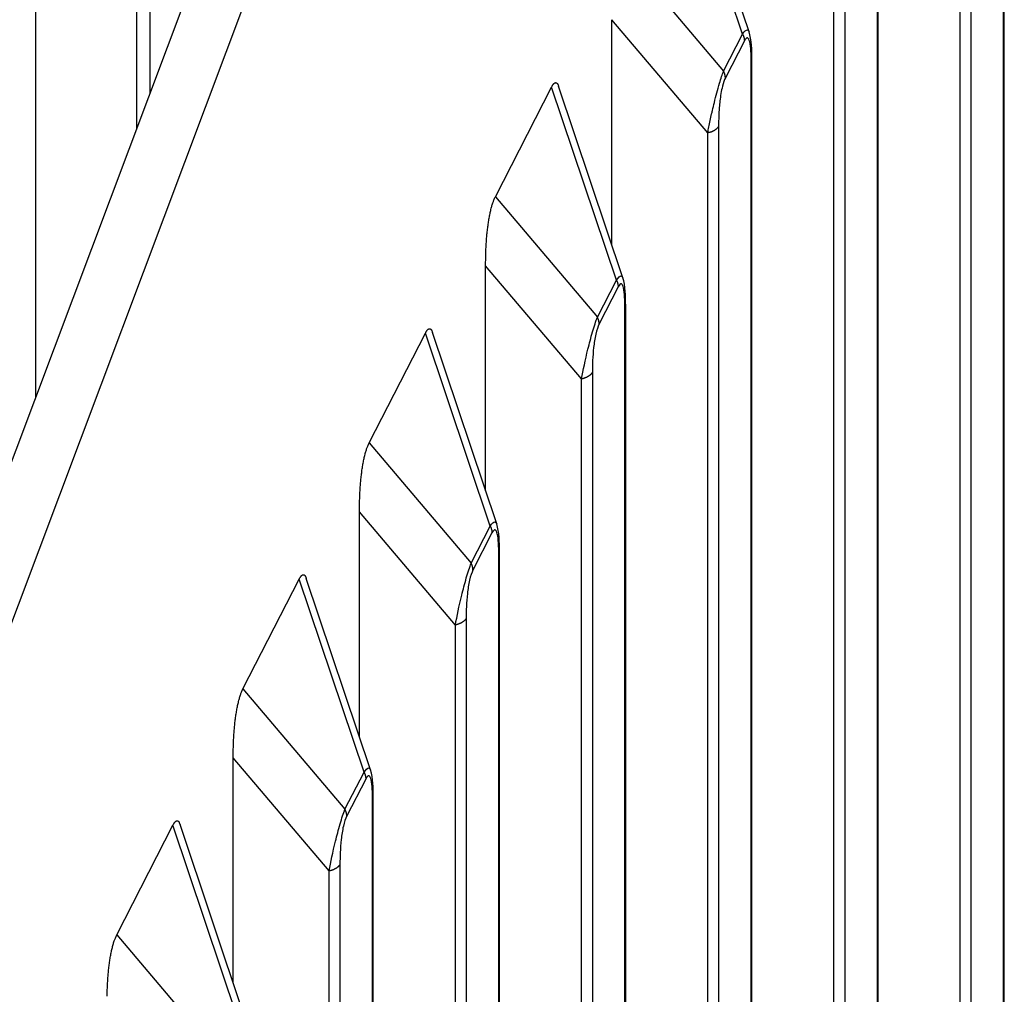
# Model space of a CAD drawing. Extents: x 8508 to 12591, y 13923 to 14934.
# Drawn here: x 9641 to 9657, y 14305 to 14322 of the extents above; entities that cross this region are included whole.
import ezdxf

# ---------------------------------------------------------------- set-up
doc = ezdxf.new("R2010")
doc.units = 0
doc.header["$LTSCALE"] = 8
doc.header["$MEASUREMENT"] = 0
doc.layers.add('11', color=7, linetype='CONTINUOUS')

msp = doc.modelspace()

# ---------------------------------------------------------------- linework, layer by layer
at = {"layer": '11', "color": 7, "linetype": 'Continuous'}
for p, q in [((9657.443, 14285.07), (9657.443, 14329.458)), ((9657.43, 14285.021), (9657.43, 14329.409)), ((9641.096, 14315.464), (9641.096, 14328.643)), ((9656.88, 14328.337), (9656.88, 14283.948)), ((9656.697, 14283.835), (9656.697, 14328.224)), ((9643.02, 14326.633), (9643.02, 14320.58)), ((9642.802, 14320.003), (9642.802, 14326.543)), ((9655.313, 14280.918), (9655.313, 14325.307)), ((9655.3, 14280.869), (9655.3, 14325.257)), ((9653.025, 14321.587), (9651.931, 14324.845)), ((9653.135, 14321.628), (9652.051, 14324.859)), ((9654.75, 14324.185), (9654.75, 14279.796)), ((9654.567, 14279.683), (9654.567, 14324.072)), ((9633.362, 14294.891), (9643.931, 14323.004)), ((9650.982, 14322.996), (9652.704, 14320.963)), ((9644.889, 14322.84), (9634.321, 14294.727)), ((9652.437, 14319.92), (9650.818, 14321.831)), ((9650.818, 14318.033), (9650.818, 14321.831)), ((9652.704, 14320.963), (9653.025, 14321.587)), ((9653.055, 14321.473), (9652.735, 14320.848)), ((9653.182, 14276.766), (9653.182, 14321.155)), ((9653.17, 14276.717), (9653.17, 14321.106)), ((9648.852, 14318.844), (9649.801, 14320.694)), ((9650.895, 14317.435), (9649.801, 14320.694)), ((9651.005, 14317.476), (9649.92, 14320.707)), ((9652.62, 14320.033), (9652.62, 14275.644)), ((9652.437, 14275.531), (9652.437, 14319.92)), ((9648.852, 14318.844), (9650.574, 14316.811)), ((9650.307, 14315.768), (9648.688, 14317.68)), ((9648.688, 14313.881), (9648.688, 14317.68)), ((9650.574, 14316.811), (9650.895, 14317.435)), ((9650.925, 14317.321), (9650.605, 14316.696)), ((9651.052, 14272.614), (9651.052, 14317.003)), ((9651.04, 14272.565), (9651.04, 14316.954)), ((9646.722, 14314.692), (9647.671, 14316.542)), ((9648.765, 14313.284), (9647.671, 14316.542)), ((9648.875, 14313.324), (9647.79, 14316.555)), ((9650.49, 14315.881), (9650.49, 14271.493)), ((9650.307, 14271.38), (9650.307, 14315.768)), ((9646.722, 14314.692), (9648.444, 14312.659)), ((9648.177, 14311.616), (9646.558, 14313.528)), ((9646.558, 14309.729), (9646.558, 14313.528)), ((9648.444, 14312.659), (9648.765, 14313.284)), ((9648.795, 14313.169), (9648.474, 14312.544)), ((9648.922, 14268.462), (9648.922, 14312.851)), ((9648.91, 14268.413), (9648.91, 14312.802)), ((9644.592, 14310.54), (9645.541, 14312.39)), ((9646.635, 14309.132), (9645.541, 14312.39)), ((9646.745, 14309.173), (9645.66, 14312.403)), ((9648.36, 14311.729), (9648.36, 14267.341)), ((9648.177, 14267.228), (9648.177, 14311.616)), ((9644.592, 14310.54), (9646.314, 14308.507)), ((9646.047, 14307.465), (9644.428, 14309.376)), ((9644.428, 14305.577), (9644.428, 14309.376)), ((9646.314, 14308.507), (9646.635, 14309.132)), ((9646.665, 14309.017), (9646.344, 14308.393)), ((9646.792, 14264.311), (9646.792, 14308.699)), ((9646.78, 14264.261), (9646.78, 14308.65)), ((9642.462, 14306.388), (9643.411, 14308.238)), ((9644.505, 14304.98), (9643.411, 14308.238)), ((9644.615, 14305.021), (9643.53, 14308.252)), ((9646.229, 14307.578), (9646.229, 14263.189)), ((9646.047, 14263.076), (9646.047, 14307.465)), ((9642.462, 14306.388), (9644.184, 14304.355))]:
    msp.add_line(p, q, dxfattribs=at)
for points in [[(9653.025, 14321.587), (9653.027, 14321.584, -0.003623), (9653.029, 14321.58, -0.003633), (9653.031, 14321.576, -0.003655), (9653.032, 14321.572, -0.003694), (9653.034, 14321.569, -0.003729), (9653.036, 14321.565, -0.00376), (9653.037, 14321.561, -0.003791), (9653.039, 14321.557, -0.003825), (9653.04, 14321.553, -0.003857), (9653.042, 14321.549, -0.00389), (9653.043, 14321.546, -0.003922), (9653.044, 14321.542, -0.003952), (9653.045, 14321.538, -0.003987), (9653.046, 14321.534, -0.004025), (9653.048, 14321.53, -0.004048), (9653.049, 14321.526, -0.004054), (9653.049, 14321.522, -0.00412), (9653.05, 14321.519, -0.004232), (9653.051, 14321.515, -0.004145), (9653.052, 14321.511, -0.003901), (9653.052, 14321.507, -0.004326), (9653.053, 14321.503, -0.005182), (9653.054, 14321.499, -0.00398), (9653.054, 14321.496, -0.001408), (9653.054, 14321.492, -0.005622), (9653.055, 14321.488, -0.009784), (9653.055, 14321.481, -0.00486), (9653.055, 14321.473, -0.002597)], [(9653.17, 14321.106), (9653.171, 14321.107, 0.00352), (9653.172, 14321.109, 0.003526), (9653.172, 14321.11, 0.00355), (9653.173, 14321.112, 0.003597), (9653.174, 14321.113, 0.003635), (9653.174, 14321.115, 0.00367), (9653.175, 14321.117, 0.003703), (9653.176, 14321.118, 0.003739), (9653.176, 14321.12, 0.003773), (9653.177, 14321.121, 0.003807), (9653.177, 14321.123, 0.003837), (9653.178, 14321.125, 0.003868), (9653.178, 14321.126, 0.0039), (9653.179, 14321.128, 0.003937), (9653.179, 14321.13, 0.003955), (9653.18, 14321.131, 0.003958), (9653.18, 14321.133, 0.004018), (9653.18, 14321.135, 0.004127), (9653.181, 14321.136, 0.00403), (9653.181, 14321.138, 0.003779), (9653.181, 14321.14, 0.004196), (9653.182, 14321.141, 0.005037), (9653.182, 14321.143, 0.003829), (9653.182, 14321.145, 0.001295), (9653.182, 14321.146, 0.005444), (9653.182, 14321.148, 0.009423), (9653.182, 14321.151, 0.004605), (9653.182, 14321.155, 0.002434)], [(9652.735, 14320.848), (9652.735, 14320.852, 0.004489), (9652.735, 14320.856, 0.004442), (9652.734, 14320.859, 0.004407), (9652.734, 14320.863, 0.004394), (9652.734, 14320.867, 0.004372), (9652.733, 14320.871, 0.004347), (9652.733, 14320.875, 0.004318), (9652.733, 14320.878, 0.004294), (9652.732, 14320.882, 0.004266), (9652.731, 14320.886, 0.00424), (9652.731, 14320.89, 0.004209), (9652.73, 14320.894, 0.004179), (9652.729, 14320.898, 0.004151), (9652.728, 14320.902, 0.004129), (9652.727, 14320.905, 0.004087), (9652.726, 14320.909, 0.004033), (9652.725, 14320.913, 0.004035), (9652.724, 14320.917, 0.004083), (9652.722, 14320.921, 0.003937), (9652.721, 14320.925, 0.003652), (9652.72, 14320.929, 0.003991), (9652.718, 14320.932, 0.004702), (9652.717, 14320.936, 0.00355), (9652.715, 14320.94, 0.001245), (9652.714, 14320.943, 0.00493), (9652.712, 14320.948, 0.008342), (9652.709, 14320.954, 0.004044), (9652.704, 14320.963, 0.002137)], [(9649.801, 14320.694), (9649.806, 14320.703, -0.005676), (9649.811, 14320.712, -0.006345), (9649.816, 14320.72, -0.007145), (9649.821, 14320.728, -0.008042), (9649.826, 14320.735, -0.009161), (9649.83, 14320.741, -0.010442), (9649.835, 14320.747, -0.012048), (9649.839, 14320.752, -0.013895), (9649.844, 14320.756, -0.016217), (9649.848, 14320.76, -0.018864), (9649.853, 14320.763, -0.022113), (9649.857, 14320.765, -0.025635), (9649.861, 14320.767, -0.029654), (9649.865, 14320.768, -0.033477), (9649.869, 14320.769, -0.036739), (9649.873, 14320.769, -0.038435), (9649.877, 14320.768, -0.039), (9649.881, 14320.767, -0.038095), (9649.885, 14320.765, -0.033994), (9649.888, 14320.763, -0.028522), (9649.892, 14320.76, -0.027406), (9649.896, 14320.756, -0.02751), (9649.899, 14320.752, -0.017665), (9649.902, 14320.747, -0.005894), (9649.905, 14320.743, -0.020423), (9649.909, 14320.736, -0.026469), (9649.914, 14320.724, -0.010397), (9649.92, 14320.707, -0.005034)], [(9652.62, 14320.033), (9652.617, 14320.028, -0.011222), (9652.614, 14320.023, -0.010703), (9652.611, 14320.018, -0.01031), (9652.607, 14320.013, -0.010132), (9652.604, 14320.009, -0.009856), (9652.6, 14320.004, -0.009563), (9652.595, 14319.999, -0.009249), (9652.591, 14319.995, -0.008979), (9652.586, 14319.99, -0.008682), (9652.581, 14319.985, -0.008412), (9652.575, 14319.981, -0.008126), (9652.57, 14319.977, -0.007866), (9652.564, 14319.972, -0.007605), (9652.558, 14319.968, -0.007376), (9652.552, 14319.964, -0.007116), (9652.545, 14319.96, -0.006855), (9652.538, 14319.956, -0.006689), (9652.531, 14319.953, -0.006603), (9652.524, 14319.949, -0.006231), (9652.517, 14319.946, -0.005681), (9652.51, 14319.943, -0.006049), (9652.502, 14319.939, -0.006919), (9652.494, 14319.936, -0.005175), (9652.486, 14319.934, -0.001928), (9652.479, 14319.931, -0.006912), (9652.47, 14319.929, -0.011326), (9652.456, 14319.925, -0.005454), (9652.437, 14319.92, -0.002887)], [(9648.688, 14317.68), (9648.688, 14317.723, -0.001732), (9648.689, 14317.766, -0.001669), (9648.689, 14317.81, -0.001673), (9648.69, 14317.854, -0.001763), (9648.692, 14317.898, -0.001826), (9648.693, 14317.943, -0.001888), (9648.695, 14317.987, -0.00195), (9648.698, 14318.032, -0.002034), (9648.701, 14318.077, -0.002114), (9648.704, 14318.121, -0.002211), (9648.707, 14318.165, -0.002308), (9648.711, 14318.21, -0.002424), (9648.716, 14318.253, -0.002546), (9648.72, 14318.296, -0.002694), (9648.726, 14318.339, -0.002837), (9648.731, 14318.381, -0.002993), (9648.737, 14318.422, -0.003211), (9648.744, 14318.463, -0.003509), (9648.751, 14318.502, -0.003649), (9648.758, 14318.54, -0.003645), (9648.766, 14318.577, -0.004352), (9648.774, 14318.613, -0.005718), (9648.783, 14318.649, -0.004753), (9648.791, 14318.681, -0.001651), (9648.799, 14318.709, -0.007544), (9648.81, 14318.742, -0.015891), (9648.828, 14318.788, -0.009342), (9648.852, 14318.844, -0.005366)], [(9650.895, 14317.435), (9650.897, 14317.432, -0.003623), (9650.899, 14317.428, -0.003633), (9650.901, 14317.424, -0.003654), (9650.902, 14317.421, -0.003694), (9650.904, 14317.417, -0.003728), (9650.906, 14317.413, -0.003759), (9650.907, 14317.409, -0.00379), (9650.909, 14317.405, -0.003822), (9650.91, 14317.402, -0.003855), (9650.912, 14317.398, -0.003887), (9650.913, 14317.394, -0.003919), (9650.914, 14317.39, -0.003948), (9650.915, 14317.386, -0.003983), (9650.916, 14317.382, -0.004021), (9650.917, 14317.378, -0.004043), (9650.918, 14317.375, -0.004049), (9650.919, 14317.371, -0.004114), (9650.92, 14317.367, -0.004226), (9650.921, 14317.363, -0.004139), (9650.922, 14317.359, -0.003895), (9650.922, 14317.355, -0.004319), (9650.923, 14317.351, -0.005173), (9650.923, 14317.347, -0.003973), (9650.924, 14317.344, -0.001406), (9650.924, 14317.34, -0.005612), (9650.925, 14317.336, -0.009764), (9650.925, 14317.329, -0.004849), (9650.925, 14317.321, -0.002591)], [(9651.04, 14316.954), (9651.041, 14316.955, 0.003497), (9651.042, 14316.957, 0.003503), (9651.042, 14316.958, 0.003527), (9651.043, 14316.96, 0.003574), (9651.044, 14316.962, 0.003612), (9651.044, 14316.963, 0.003646), (9651.045, 14316.965, 0.00368), (9651.046, 14316.966, 0.003716), (9651.046, 14316.968, 0.003749), (9651.047, 14316.97, 0.003784), (9651.047, 14316.971, 0.003814), (9651.048, 14316.973, 0.003845), (9651.048, 14316.975, 0.003877), (9651.049, 14316.976, 0.003915), (9651.049, 14316.978, 0.003932), (9651.05, 14316.979, 0.003936), (9651.05, 14316.981, 0.003996), (9651.05, 14316.983, 0.004105), (9651.051, 14316.984, 0.004009), (9651.051, 14316.986, 0.003761), (9651.051, 14316.988, 0.004176), (9651.051, 14316.989, 0.005014), (9651.052, 14316.991, 0.003812), (9651.052, 14316.993, 0.00129), (9651.052, 14316.994, 0.005421), (9651.052, 14316.996, 0.009387), (9651.052, 14316.999, 0.004589), (9651.052, 14317.003, 0.002426)], [(9651.052, 14317.003), (9651.052, 14317.003, 0.000003), (9651.052, 14317.003, 0.000003), (9651.052, 14317.003, 0.000003), (9651.052, 14317.003, 0.000003), (9651.052, 14317.003, 0.000003), (9651.052, 14317.003, 0.000003), (9651.052, 14317.003, 0.000003), (9651.052, 14317.003, 0.000003), (9651.052, 14317.003, 0.000003), (9651.052, 14317.003, 0.000003), (9651.052, 14317.003, 0.000003), (9651.052, 14317.003, 0.000003), (9651.052, 14317.003, 0.000003), (9651.052, 14317.003, 0.000003), (9651.052, 14317.003, 0.000003), (9651.052, 14317.003, 0.000003), (9651.052, 14317.003, 0.000003), (9651.052, 14317.003, 0.000003), (9651.052, 14317.003, 0.000003), (9651.052, 14317.003, 0.000003), (9651.052, 14317.003, 0.000003), (9651.052, 14317.003, 0.000004), (9651.052, 14317.003, 0.000003), (9651.052, 14317.003, 0.000001), (9651.052, 14317.003, 0.000004), (9651.052, 14317.003, 0.000007), (9651.052, 14317.003, 0.000003), (9651.052, 14317.003, 0.000002)], [(9650.605, 14316.696), (9650.605, 14316.7, 0.004479), (9650.604, 14316.704, 0.004432), (9650.604, 14316.708, 0.004397), (9650.604, 14316.711, 0.004385), (9650.604, 14316.715, 0.004363), (9650.603, 14316.719, 0.004338), (9650.603, 14316.723, 0.00431), (9650.602, 14316.727, 0.004286), (9650.602, 14316.73, 0.004258), (9650.601, 14316.734, 0.004233), (9650.6, 14316.738, 0.004202), (9650.6, 14316.742, 0.004172), (9650.599, 14316.746, 0.004145), (9650.598, 14316.75, 0.004123), (9650.597, 14316.754, 0.004082), (9650.596, 14316.758, 0.004028), (9650.595, 14316.761, 0.004031), (9650.594, 14316.765, 0.004079), (9650.592, 14316.769, 0.003933), (9650.591, 14316.773, 0.003649), (9650.59, 14316.777, 0.003988), (9650.588, 14316.781, 0.004699), (9650.587, 14316.785, 0.003548), (9650.585, 14316.788, 0.001244), (9650.584, 14316.792, 0.004927), (9650.582, 14316.796, 0.008339), (9650.579, 14316.802, 0.004044), (9650.574, 14316.811, 0.002137)], [(9647.671, 14316.542), (9647.676, 14316.551, -0.005675), (9647.681, 14316.56, -0.006343), (9647.686, 14316.568, -0.007143), (9647.691, 14316.576, -0.008039), (9647.695, 14316.583, -0.009158), (9647.7, 14316.589, -0.010437), (9647.705, 14316.595, -0.012043), (9647.709, 14316.6, -0.013888), (9647.714, 14316.604, -0.016209), (9647.718, 14316.608, -0.018855), (9647.723, 14316.611, -0.022101), (9647.727, 14316.614, -0.025622), (9647.731, 14316.615, -0.02964), (9647.735, 14316.617, -0.033464), (9647.739, 14316.617, -0.036728), (9647.743, 14316.617, -0.038429), (9647.747, 14316.617, -0.039), (9647.751, 14316.615, -0.038101), (9647.755, 14316.613, -0.034004), (9647.758, 14316.611, -0.028533), (9647.762, 14316.608, -0.027418), (9647.765, 14316.604, -0.027524), (9647.769, 14316.6, -0.017674), (9647.772, 14316.595, -0.005897), (9647.775, 14316.591, -0.020434), (9647.779, 14316.584, -0.026482), (9647.784, 14316.572, -0.010402), (9647.79, 14316.555, -0.005036)], [(9650.49, 14315.881), (9650.487, 14315.876, -0.011216), (9650.484, 14315.871, -0.010698), (9650.481, 14315.867, -0.010305), (9650.477, 14315.862, -0.010129), (9650.474, 14315.857, -0.009854), (9650.47, 14315.852, -0.009562), (9650.465, 14315.847, -0.009248), (9650.461, 14315.843, -0.008979), (9650.456, 14315.838, -0.008683), (9650.451, 14315.834, -0.008414), (9650.445, 14315.829, -0.008128), (9650.44, 14315.825, -0.007868), (9650.434, 14315.821, -0.007608), (9650.428, 14315.816, -0.007379), (9650.421, 14315.812, -0.007119), (9650.415, 14315.808, -0.006859), (9650.408, 14315.805, -0.006693), (9650.401, 14315.801, -0.006607), (9650.394, 14315.797, -0.006235), (9650.387, 14315.794, -0.005685), (9650.379, 14315.791, -0.006054), (9650.372, 14315.788, -0.006925), (9650.364, 14315.785, -0.00518), (9650.356, 14315.782, -0.001929), (9650.349, 14315.78, -0.006919), (9650.34, 14315.777, -0.011337), (9650.326, 14315.773, -0.00546), (9650.307, 14315.768, -0.00289)], [(9646.558, 14313.528), (9646.558, 14313.571, -0.001732), (9646.558, 14313.614, -0.001669), (9646.559, 14313.658, -0.001674), (9646.56, 14313.702, -0.001763), (9646.562, 14313.746, -0.001827), (9646.563, 14313.791, -0.001889), (9646.565, 14313.836, -0.001951), (9646.568, 14313.88, -0.002035), (9646.571, 14313.925, -0.002114), (9646.574, 14313.969, -0.002212), (9646.577, 14314.014, -0.002308), (9646.581, 14314.058, -0.002424), (9646.586, 14314.101, -0.002546), (9646.59, 14314.145, -0.002695), (9646.596, 14314.187, -0.002838), (9646.601, 14314.229, -0.002993), (9646.607, 14314.27, -0.003211), (9646.614, 14314.311, -0.003509), (9646.621, 14314.35, -0.003649), (9646.628, 14314.389, -0.003645), (9646.635, 14314.425, -0.004352), (9646.644, 14314.462, -0.005718), (9646.653, 14314.497, -0.004753), (9646.661, 14314.529, -0.001651), (9646.669, 14314.558, -0.007544), (9646.68, 14314.59, -0.015891), (9646.698, 14314.636, -0.009342), (9646.722, 14314.692, -0.005366)], [(9648.765, 14313.284), (9648.767, 14313.28, -0.003638), (9648.769, 14313.276, -0.003648), (9648.77, 14313.272, -0.003669), (9648.772, 14313.269, -0.003709), (9648.774, 14313.265, -0.003744), (9648.775, 14313.261, -0.003774), (9648.777, 14313.257, -0.003805), (9648.779, 14313.254, -0.003838), (9648.78, 14313.25, -0.003871), (9648.781, 14313.246, -0.003904), (9648.783, 14313.242, -0.003935), (9648.784, 14313.238, -0.003965), (9648.785, 14313.234, -0.003999), (9648.786, 14313.23, -0.004037), (9648.787, 14313.227, -0.004059), (9648.788, 14313.223, -0.004065), (9648.789, 14313.219, -0.00413), (9648.79, 14313.215, -0.004242), (9648.791, 14313.211, -0.004155), (9648.792, 14313.207, -0.00391), (9648.792, 14313.203, -0.004335), (9648.793, 14313.2, -0.005192), (9648.793, 14313.196, -0.003987), (9648.794, 14313.192, -0.001411), (9648.794, 14313.188, -0.005631), (9648.794, 14313.184, -0.009797), (9648.795, 14313.178, -0.004864), (9648.795, 14313.169, -0.002599)], [(9648.91, 14312.802), (9648.911, 14312.804, 0.003538), (9648.911, 14312.805, 0.003544), (9648.912, 14312.807, 0.003568), (9648.913, 14312.808, 0.003615), (9648.914, 14312.81, 0.003654), (9648.914, 14312.811, 0.003689), (9648.915, 14312.813, 0.003722), (9648.915, 14312.815, 0.003758), (9648.916, 14312.816, 0.003792), (9648.917, 14312.818, 0.003826), (9648.917, 14312.819, 0.003857), (9648.918, 14312.821, 0.003887), (9648.918, 14312.823, 0.003919), (9648.919, 14312.824, 0.003957), (9648.919, 14312.826, 0.003974), (9648.919, 14312.828, 0.003977), (9648.92, 14312.829, 0.004037), (9648.92, 14312.831, 0.004146), (9648.92, 14312.833, 0.004048), (9648.921, 14312.834, 0.003796), (9648.921, 14312.836, 0.004215), (9648.921, 14312.838, 0.005059), (9648.921, 14312.839, 0.003845), (9648.922, 14312.841, 0.001301), (9648.922, 14312.843, 0.005467), (9648.922, 14312.844, 0.00946), (9648.922, 14312.847, 0.004623), (9648.922, 14312.851, 0.002443)], [(9648.474, 14312.544), (9648.474, 14312.548, 0.004475), (9648.474, 14312.552, 0.004427), (9648.474, 14312.556, 0.004392), (9648.474, 14312.56, 0.004379), (9648.474, 14312.563, 0.004357), (9648.473, 14312.567, 0.004331), (9648.473, 14312.571, 0.004303), (9648.472, 14312.575, 0.004278), (9648.472, 14312.579, 0.00425), (9648.471, 14312.583, 0.004224), (9648.47, 14312.586, 0.004193), (9648.47, 14312.59, 0.004163), (9648.469, 14312.594, 0.004135), (9648.468, 14312.598, 0.004113), (9648.467, 14312.602, 0.004072), (9648.466, 14312.606, 0.004017), (9648.465, 14312.61, 0.00402), (9648.463, 14312.613, 0.004067), (9648.462, 14312.617, 0.003922), (9648.461, 14312.621, 0.003638), (9648.46, 14312.625, 0.003976), (9648.458, 14312.629, 0.004685), (9648.456, 14312.633, 0.003537), (9648.455, 14312.636, 0.00124), (9648.454, 14312.64, 0.004911), (9648.452, 14312.644, 0.008311), (9648.449, 14312.65, 0.00403), (9648.444, 14312.659, 0.00213)], [(9645.541, 14312.39), (9645.546, 14312.4, -0.005679), (9645.551, 14312.408, -0.006347), (9645.556, 14312.417, -0.007148), (9645.561, 14312.424, -0.008045), (9645.565, 14312.431, -0.009165), (9645.57, 14312.437, -0.010446), (9645.575, 14312.443, -0.012053), (9645.579, 14312.448, -0.0139), (9645.584, 14312.452, -0.016223), (9645.588, 14312.456, -0.018871), (9645.593, 14312.459, -0.022119), (9645.597, 14312.462, -0.025641), (9645.601, 14312.464, -0.029659), (9645.605, 14312.465, -0.033479), (9645.609, 14312.465, -0.036737), (9645.613, 14312.465, -0.038428), (9645.617, 14312.465, -0.038989), (9645.621, 14312.464, -0.038081), (9645.625, 14312.462, -0.03398), (9645.628, 14312.459, -0.02851), (9645.632, 14312.456, -0.027395), (9645.635, 14312.453, -0.0275), (9645.639, 14312.448, -0.017659), (9645.642, 14312.444, -0.005892), (9645.645, 14312.439, -0.020418), (9645.648, 14312.432, -0.026464), (9645.654, 14312.42, -0.010396), (9645.66, 14312.403, -0.005033)], [(9648.36, 14311.729), (9648.357, 14311.725, -0.011217), (9648.354, 14311.72, -0.010698), (9648.351, 14311.715, -0.010304), (9648.347, 14311.71, -0.010127), (9648.344, 14311.705, -0.009851), (9648.339, 14311.7, -0.009559), (9648.335, 14311.696, -0.009245), (9648.331, 14311.691, -0.008975), (9648.326, 14311.686, -0.008678), (9648.321, 14311.682, -0.008409), (9648.315, 14311.677, -0.008122), (9648.31, 14311.673, -0.007863), (9648.304, 14311.669, -0.007603), (9648.298, 14311.665, -0.007374), (9648.291, 14311.661, -0.007114), (9648.285, 14311.657, -0.006853), (9648.278, 14311.653, -0.006687), (9648.271, 14311.649, -0.006601), (9648.264, 14311.646, -0.00623), (9648.257, 14311.642, -0.00568), (9648.249, 14311.639, -0.006048), (9648.242, 14311.636, -0.006919), (9648.234, 14311.633, -0.005174), (9648.226, 14311.63, -0.001927), (9648.219, 14311.628, -0.006912), (9648.21, 14311.625, -0.011326), (9648.196, 14311.621, -0.005454), (9648.177, 14311.616, -0.002887)], [(9644.428, 14309.376), (9644.428, 14309.419, -0.001732), (9644.428, 14309.462, -0.001669), (9644.429, 14309.506, -0.001674), (9644.43, 14309.55, -0.001763), (9644.431, 14309.595, -0.001827), (9644.433, 14309.639, -0.001889), (9644.435, 14309.684, -0.001951), (9644.438, 14309.728, -0.002035), (9644.44, 14309.773, -0.002115), (9644.444, 14309.818, -0.002212), (9644.447, 14309.862, -0.002308), (9644.451, 14309.906, -0.002424), (9644.455, 14309.95, -0.002546), (9644.46, 14309.993, -0.002695), (9644.465, 14310.035, -0.002838), (9644.471, 14310.077, -0.002994), (9644.477, 14310.119, -0.003211), (9644.484, 14310.159, -0.00351), (9644.49, 14310.198, -0.003649), (9644.498, 14310.237, -0.003646), (9644.505, 14310.274, -0.004353), (9644.514, 14310.31, -0.005719), (9644.522, 14310.345, -0.004754), (9644.531, 14310.377, -0.001651), (9644.539, 14310.406, -0.007545), (9644.55, 14310.439, -0.015893), (9644.568, 14310.484, -0.009343), (9644.592, 14310.54, -0.005366)], [(9646.635, 14309.132), (9646.637, 14309.128, -0.003625), (9646.638, 14309.124, -0.003635), (9646.64, 14309.121, -0.003657), (9646.642, 14309.117, -0.003696), (9646.644, 14309.113, -0.003731), (9646.645, 14309.109, -0.003762), (9646.647, 14309.106, -0.003793), (9646.648, 14309.102, -0.003826), (9646.65, 14309.098, -0.003859), (9646.651, 14309.094, -0.003892), (9646.653, 14309.09, -0.003923), (9646.654, 14309.086, -0.003953), (9646.655, 14309.083, -0.003988), (9646.656, 14309.079, -0.004026), (9646.657, 14309.075, -0.004049), (9646.658, 14309.071, -0.004055), (9646.659, 14309.067, -0.00412), (9646.66, 14309.063, -0.004232), (9646.661, 14309.059, -0.004146), (9646.661, 14309.055, -0.003901), (9646.662, 14309.052, -0.004326), (9646.663, 14309.048, -0.005182), (9646.663, 14309.044, -0.00398), (9646.664, 14309.04, -0.001408), (9646.664, 14309.037, -0.005622), (9646.664, 14309.032, -0.009782), (9646.665, 14309.026, -0.004858), (9646.665, 14309.017, -0.002596)], [(9646.78, 14308.65), (9646.781, 14308.652, 0.003514), (9646.781, 14308.653, 0.003521), (9646.782, 14308.655, 0.003545), (9646.783, 14308.656, 0.003592), (9646.783, 14308.658, 0.00363), (9646.784, 14308.66, 0.003665), (9646.785, 14308.661, 0.003699), (9646.785, 14308.663, 0.003735), (9646.786, 14308.664, 0.003768), (9646.786, 14308.666, 0.003803), (9646.787, 14308.668, 0.003834), (9646.788, 14308.669, 0.003864), (9646.788, 14308.671, 0.003896), (9646.788, 14308.673, 0.003934), (9646.789, 14308.674, 0.003952), (9646.789, 14308.676, 0.003955), (9646.79, 14308.678, 0.004015), (9646.79, 14308.679, 0.004124), (9646.79, 14308.681, 0.004028), (9646.791, 14308.682, 0.003778), (9646.791, 14308.684, 0.004195), (9646.791, 14308.686, 0.005036), (9646.791, 14308.688, 0.003828), (9646.792, 14308.689, 0.001295), (9646.792, 14308.691, 0.005444), (9646.792, 14308.693, 0.009424), (9646.792, 14308.696, 0.004606), (9646.792, 14308.699, 0.002435)], [(9646.344, 14308.393), (9646.344, 14308.396, 0.004488), (9646.344, 14308.4, 0.004441), (9646.344, 14308.404, 0.004406), (9646.344, 14308.408, 0.004393), (9646.343, 14308.412, 0.004371), (9646.343, 14308.415, 0.004346), (9646.343, 14308.419, 0.004318), (9646.342, 14308.423, 0.004294), (9646.342, 14308.427, 0.004266), (9646.341, 14308.431, 0.00424), (9646.34, 14308.435, 0.004209), (9646.339, 14308.438, 0.004179), (9646.339, 14308.442, 0.004151), (9646.338, 14308.446, 0.004129), (9646.337, 14308.45, 0.004088), (9646.336, 14308.454, 0.004034), (9646.335, 14308.458, 0.004036), (9646.333, 14308.462, 0.004084), (9646.332, 14308.465, 0.003938), (9646.331, 14308.469, 0.003653), (9646.329, 14308.473, 0.003993), (9646.328, 14308.477, 0.004704), (9646.326, 14308.481, 0.003552), (9646.325, 14308.485, 0.001246), (9646.323, 14308.488, 0.004932), (9646.321, 14308.492, 0.008346), (9646.318, 14308.499, 0.004046), (9646.314, 14308.507, 0.002139)], [(9643.411, 14308.238), (9643.416, 14308.248, -0.005674), (9643.421, 14308.257, -0.006342), (9643.426, 14308.265, -0.007142), (9643.43, 14308.272, -0.008038), (9643.435, 14308.279, -0.009156), (9643.44, 14308.286, -0.010436), (9643.445, 14308.291, -0.012041), (9643.449, 14308.296, -0.013885), (9643.454, 14308.301, -0.016206), (9643.458, 14308.304, -0.018851), (9643.462, 14308.308, -0.022096), (9643.467, 14308.31, -0.025616), (9643.471, 14308.312, -0.029633), (9643.475, 14308.313, -0.033457), (9643.479, 14308.314, -0.036723), (9643.483, 14308.314, -0.038425), (9643.487, 14308.313, -0.038999), (9643.491, 14308.312, -0.038102), (9643.495, 14308.31, -0.034007), (9643.498, 14308.307, -0.028537), (9643.502, 14308.304, -0.027423), (9643.505, 14308.301, -0.02753), (9643.509, 14308.296, -0.017678), (9643.512, 14308.292, -0.005898), (9643.515, 14308.287, -0.020439), (9643.518, 14308.28, -0.026488), (9643.523, 14308.268, -0.010404), (9643.53, 14308.251, -0.005037)], [(9646.229, 14307.578), (9646.227, 14307.573, -0.011222), (9646.224, 14307.568, -0.010703), (9646.221, 14307.563, -0.010309), (9646.217, 14307.558, -0.010131), (9646.213, 14307.553, -0.009855), (9646.209, 14307.548, -0.009562), (9646.205, 14307.544, -0.009248), (9646.2, 14307.539, -0.008978), (9646.196, 14307.534, -0.00868), (9646.19, 14307.53, -0.008411), (9646.185, 14307.526, -0.008124), (9646.179, 14307.521, -0.007864), (9646.174, 14307.517, -0.007603), (9646.168, 14307.513, -0.007374), (9646.161, 14307.509, -0.007114), (9646.155, 14307.505, -0.006853), (9646.148, 14307.501, -0.006687), (9646.141, 14307.497, -0.006601), (9646.134, 14307.494, -0.006229), (9646.127, 14307.49, -0.005679), (9646.119, 14307.487, -0.006047), (9646.112, 14307.484, -0.006917), (9646.104, 14307.481, -0.005173), (9646.096, 14307.478, -0.001927), (9646.089, 14307.476, -0.00691), (9646.08, 14307.473, -0.011323), (9646.066, 14307.469, -0.005453), (9646.047, 14307.465, -0.002886)], [(9642.299, 14305.354, -0.001673), (9642.3, 14305.398, -0.001763), (9642.301, 14305.443, -0.001826), (9642.303, 14305.487, -0.001888), (9642.305, 14305.532, -0.00195), (9642.307, 14305.577, -0.002034), (9642.31, 14305.621, -0.002114), (9642.313, 14305.666, -0.002211), (9642.317, 14305.71, -0.002308), (9642.321, 14305.754, -0.002424), (9642.325, 14305.798, -0.002546), (9642.33, 14305.841, -0.002694), (9642.335, 14305.884, -0.002837), (9642.341, 14305.926, -0.002993), (9642.347, 14305.967, -0.003211), (9642.353, 14306.007, -0.003509), (9642.36, 14306.047, -0.003649), (9642.368, 14306.085, -0.003645), (9642.375, 14306.122, -0.004352), (9642.383, 14306.158, -0.005718), (9642.392, 14306.193, -0.004753), (9642.401, 14306.225, -0.001651), (9642.409, 14306.254, -0.007544), (9642.42, 14306.287, -0.015892), (9642.438, 14306.332, -0.009343), (9642.462, 14306.388, -0.005366)]]:
    msp.add_lwpolyline(points, format="xyb", dxfattribs=at)
for points, knots in [([(9653.025, 14321.587), (9653.057, 14321.634), (9653.086, 14321.661), (9653.119, 14321.66), (9653.128, 14321.648), (9653.135, 14321.629)], [2, 2, 2, 2, 2.766124, 2.766124, 3.305393, 3.305393, 3.305393, 3.305393]), ([(9653.17, 14321.106), (9653.17, 14321.175), (9653.169, 14321.242), (9653.161, 14321.362), (9653.155, 14321.417), (9653.137, 14321.493), (9653.126, 14321.519), (9653.095, 14321.531), (9653.075, 14321.512), (9653.055, 14321.473)], [2, 2, 2, 2, 2.919658, 2.919658, 3.814002, 3.814002, 4.5478, 4.5478, 5.313924, 5.313924, 5.313924, 5.313924]), ([(9652.437, 14319.92), (9652.45, 14319.986), (9652.464, 14320.056), (9652.487, 14320.166), (9652.495, 14320.203), (9652.507, 14320.26), (9652.512, 14320.279), (9652.526, 14320.343), (9652.537, 14320.389), (9652.574, 14320.54), (9652.603, 14320.653), (9652.659, 14320.837), (9652.684, 14320.909), (9652.704, 14320.963)], [2, 2, 2, 2, 2.752848, 2.752848, 3.124265, 3.124265, 3.308194, 3.308194, 3.728469, 3.728469, 4.644954, 4.644954, 5.313675, 5.313675, 5.313675, 5.313675]), ([(9652.735, 14320.848), (9652.717, 14320.814), (9652.7, 14320.765), (9652.665, 14320.63), (9652.651, 14320.542), (9652.638, 14320.423), (9652.634, 14320.386), (9652.63, 14320.334), (9652.629, 14320.318), (9652.626, 14320.271), (9652.625, 14320.24), (9652.621, 14320.149), (9652.62, 14320.09), (9652.62, 14320.033)], [2, 2, 2, 2, 2.668721, 2.668721, 3.585206, 3.585206, 4.005481, 4.005481, 4.18941, 4.18941, 4.560827, 4.560827, 5.313675, 5.313675, 5.313675, 5.313675]), ([(9650.895, 14317.435), (9650.927, 14317.482), (9650.956, 14317.509), (9650.989, 14317.508), (9650.998, 14317.496), (9651.005, 14317.477)], [2, 2, 2, 2, 2.766124, 2.766124, 3.305393, 3.305393, 3.305393, 3.305393]), ([(9651.04, 14316.954), (9651.04, 14317.023), (9651.038, 14317.09), (9651.031, 14317.21), (9651.025, 14317.265), (9651.007, 14317.341), (9650.996, 14317.367), (9650.965, 14317.379), (9650.945, 14317.36), (9650.925, 14317.321)], [2, 2, 2, 2, 2.919658, 2.919658, 3.814002, 3.814002, 4.5478, 4.5478, 5.313924, 5.313924, 5.313924, 5.313924]), ([(9650.307, 14315.768), (9650.335, 14315.917), (9650.369, 14316.083), (9650.438, 14316.364), (9650.464, 14316.464), (9650.52, 14316.656), (9650.549, 14316.746), (9650.574, 14316.811)], [2, 2, 2, 2, 3.689502, 3.689502, 4.515146, 4.515146, 5.312764, 5.312764, 5.312764, 5.312764]), ([(9650.605, 14316.696), (9650.584, 14316.655), (9650.563, 14316.592), (9650.53, 14316.45), (9650.519, 14316.372), (9650.494, 14316.147), (9650.49, 14316.009), (9650.49, 14315.881)], [2, 2, 2, 2, 2.797618, 2.797618, 3.623262, 3.623262, 5.312764, 5.312764, 5.312764, 5.312764]), ([(9648.765, 14313.284), (9648.797, 14313.331), (9648.825, 14313.357), (9648.859, 14313.356), (9648.868, 14313.344), (9648.875, 14313.324)], [2, 2, 2, 2, 2.766124, 2.766124, 3.305393, 3.305393, 3.305393, 3.305393]), ([(9648.91, 14312.802), (9648.91, 14312.871), (9648.908, 14312.938), (9648.901, 14313.059), (9648.895, 14313.113), (9648.877, 14313.189), (9648.866, 14313.215), (9648.835, 14313.227), (9648.815, 14313.208), (9648.795, 14313.169)], [2, 2, 2, 2, 2.919658, 2.919658, 3.814002, 3.814002, 4.5478, 4.5478, 5.313924, 5.313924, 5.313924, 5.313924]), ([(9648.177, 14311.616), (9648.205, 14311.765), (9648.239, 14311.931), (9648.308, 14312.212), (9648.333, 14312.312), (9648.39, 14312.505), (9648.419, 14312.595), (9648.444, 14312.659)], [2, 2, 2, 2, 3.689502, 3.689502, 4.515146, 4.515146, 5.312764, 5.312764, 5.312764, 5.312764]), ([(9648.474, 14312.544), (9648.454, 14312.504), (9648.433, 14312.441), (9648.4, 14312.298), (9648.389, 14312.22), (9648.364, 14311.996), (9648.36, 14311.857), (9648.36, 14311.729)], [2, 2, 2, 2, 2.797618, 2.797618, 3.623262, 3.623262, 5.312764, 5.312764, 5.312764, 5.312764]), ([(9646.635, 14309.132), (9646.666, 14309.179), (9646.695, 14309.205), (9646.729, 14309.204), (9646.738, 14309.192), (9646.744, 14309.173)], [2, 2, 2, 2, 2.766124, 2.766124, 3.305393, 3.305393, 3.305393, 3.305393]), ([(9646.78, 14308.65), (9646.78, 14308.72), (9646.778, 14308.786), (9646.771, 14308.907), (9646.765, 14308.961), (9646.747, 14309.038), (9646.736, 14309.063), (9646.705, 14309.075), (9646.685, 14309.057), (9646.665, 14309.017)], [2, 2, 2, 2, 2.919658, 2.919658, 3.814002, 3.814002, 4.5478, 4.5478, 5.313924, 5.313924, 5.313924, 5.313924]), ([(9646.047, 14307.465), (9646.075, 14307.614), (9646.109, 14307.779), (9646.177, 14308.061), (9646.203, 14308.16), (9646.259, 14308.353), (9646.289, 14308.443), (9646.314, 14308.507)], [2, 2, 2, 2, 3.689502, 3.689502, 4.515146, 4.515146, 5.312764, 5.312764, 5.312764, 5.312764]), ([(9646.344, 14308.393), (9646.323, 14308.352), (9646.302, 14308.289), (9646.27, 14308.146), (9646.259, 14308.068), (9646.234, 14307.844), (9646.229, 14307.705), (9646.229, 14307.578)], [2, 2, 2, 2, 2.797618, 2.797618, 3.623262, 3.623262, 5.312764, 5.312764, 5.312764, 5.312764])]:
    msp.add_open_spline(points, degree=3, knots=knots, dxfattribs=at)
for points in [[(9653.182, 14321.155), (9653.181, 14321.327), (9653.18, 14321.483), (9653.135, 14321.629)], [(9653.135, 14321.629), (9653.135, 14321.629), (9653.135, 14321.629), (9653.135, 14321.629)], [(9651.052, 14317.003), (9651.051, 14317.175), (9651.05, 14317.331), (9651.005, 14317.477)], [(9651.005, 14317.477), (9651.005, 14317.477), (9651.005, 14317.477), (9651.005, 14317.477)], [(9648.922, 14312.851), (9648.92, 14313.023), (9648.919, 14313.18), (9648.875, 14313.324)], [(9646.792, 14308.699), (9646.79, 14308.872), (9646.789, 14309.028), (9646.744, 14309.173)], [(9646.744, 14309.173), (9646.744, 14309.173), (9646.744, 14309.173), (9646.744, 14309.173)]]:
    msp.add_open_spline(points, degree=3, dxfattribs=at)

doc.saveas('drawing.dxf')
